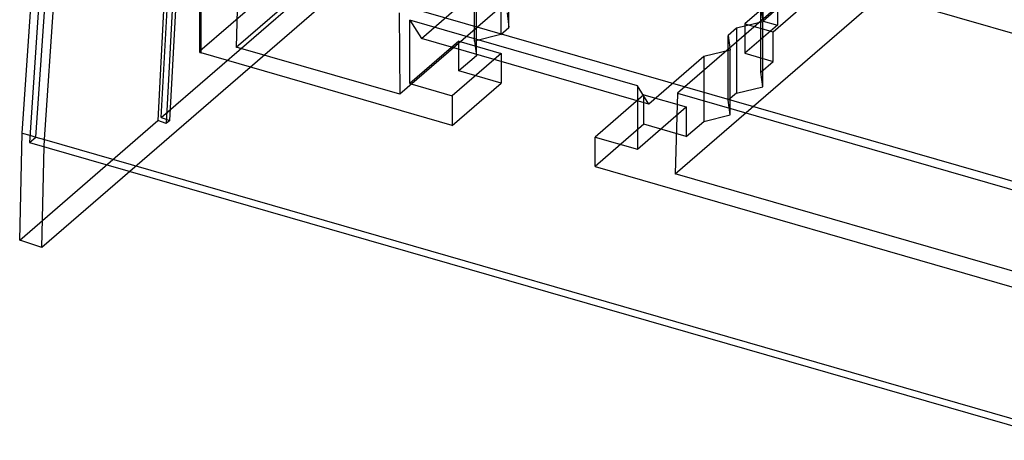
# Model space of a CAD drawing. Units: millimetres. Extents: x -92 to 92, y -64 to 98.
# Drawn here: x -92 to -16, y -55 to -22 of the extents above; entities that cross this region are included whole.
import ezdxf

# ---------------------------------------------------------------- set-up
doc = ezdxf.new("R2010")
doc.units = ezdxf.units.MM
doc.layers.add('MAIN-1', color=7, linetype='Continuous')
doc.layers.add('MAIN-2', color=7, linetype='Continuous')

msp = doc.modelspace()

# ---------------------------------------------------------------- linework, layer by layer
at = {"layer": 'MAIN-1'}
for p, q in [((-92.189, -31.099), (-90.364, -4.114)), ((-89.802, -4.897), (-91.624, -31.826)), ((-92.382, -39.444), (-92.189, -31.099)), ((-92.189, -31.099), (-91.586, -31.273)), ((-91.624, -31.826), (-11.095, -55.072)), ((-90.65, -40.032), (-90.468, -32.159)), ((-83.786, -34.088), (-90.65, -40.032)), ((-90.65, -40.032), (-92.382, -39.444))]:
    msp.add_line(p, q, dxfattribs=at)
at = {"layer": 'MAIN-2'}
for p, q in [((-81.35, -29.89), (-79.386, 5.393)), ((-79.831, 5.008), (-81.614, -30.119)), ((-79.172, 4.783), (-80.955, -30.344)), ((-80.691, -30.115), (-78.727, 5.168)), ((-91.116, -31.409), (-89.294, -4.48)), ((-90.455, -31.6), (-88.635, -4.705)), ((-52.765, -7.222), (-83.786, -34.088)), ((-78.334, -24.681), (-61.538, -10.135)), ((-75.511, -24.395), (-59.668, -10.675)), ((-46.91, -14.358), (-62.753, -28.078)), ((-25.204, -14.206), (-41.11, -27.982)), ((-78.368, -16.493), (-78.368, -24.744)), ((-78.334, -16.43), (-78.334, -24.681)), ((-78.241, -24.854), (-78.241, -16.603)), ((-78.241, -16.603), (14.523, -43.382)), ((-75.338, -18.101), (-75.511, -24.395)), ((-54.883, -18.362), (-54.883, -23.421)), ((-54.248, -22.872), (-54.248, -17.812)), ((-81.35, -29.89), (-68.914, -19.12)), ((-56.935, -23.929), (-56.935, -18.87)), ((-33.66, -23.205), (-29.85, -19.906)), ((-61.074, -23.724), (-56.788, -20.012)), ((-56.788, -25.071), (-56.788, -20.012)), ((-41.283, -34.276), (-25.44, -20.556)), ((-33.32, -20.371), (-35.86, -22.57)), ((-34.42, -22.363), (-34.42, -20.053)), ((-33.32, -20.371), (-33.32, -22.68)), ((5.5, -29.243), (-25.25, -20.367)), ((-34.613, -26.34), (-34.613, -21.281)), ((-34.613, -21.281), (-34.466, -22.423)), ((-33.15, -21.263), (-34.42, -22.363)), ((-62.8, -21.721), (-62.753, -28.078)), ((-54.395, -21.729), (-54.248, -22.872)), ((-61.963, -27.243), (-61.963, -22.294)), ((-44.233, -27.412), (-61.963, -22.294)), ((-61.963, -22.294), (-61.074, -23.724)), ((-54.883, -23.421), (-54.248, -22.872)), ((-36.518, -22.93), (-37.153, -23.48)), ((-34.466, -22.423), (-36.518, -22.93)), ((-36.518, -22.93), (-36.518, -27.99)), ((-35.86, -22.57), (-35.86, -24.88)), ((-35.86, -22.57), (-33.66, -23.205)), ((-33.32, -22.68), (-35.86, -24.88)), ((-34.466, -27.482), (-34.466, -22.423)), ((-34.42, -22.363), (-33.32, -22.68)), ((-43.344, -28.842), (-61.074, -23.724)), ((-54.883, -23.421), (-56.935, -23.929)), ((-37.153, -28.54), (-37.153, -23.48)), ((-37.153, -23.48), (-37.006, -24.623)), ((-33.66, -25.515), (-33.66, -23.205)), ((-62.753, -28.078), (-75.511, -24.395)), ((-58.153, -23.944), (-61.963, -27.243)), ((-58.153, -26.254), (-58.153, -23.944)), ((-58.153, -23.944), (-54.853, -24.896)), ((-56.935, -23.929), (-56.788, -25.071)), ((-58.663, -30.506), (-78.241, -24.854)), ((-54.853, -24.896), (-58.663, -28.196)), ((-56.788, -25.071), (-58.153, -26.254)), ((-54.853, -24.896), (-54.853, -27.206)), ((-39.058, -25.13), (-43.344, -28.842)), ((-37.006, -24.623), (-39.058, -25.13)), ((-39.058, -25.13), (-39.058, -30.189)), ((-37.006, -29.682), (-37.006, -24.623)), ((-35.86, -24.88), (-33.66, -25.515)), ((-34.613, -26.34), (-33.66, -25.515)), ((-54.853, -27.206), (-58.153, -26.254)), ((-34.466, -27.482), (-34.613, -26.34)), ((-61.963, -27.243), (-58.663, -28.196)), ((-58.663, -30.506), (-54.853, -27.206)), ((-44.233, -27.412), (-44.233, -32.362)), ((-43.344, -28.842), (-44.233, -27.412)), ((-36.518, -27.99), (-34.466, -27.482)), ((-58.663, -28.196), (-58.663, -30.506)), ((-43.723, -28.11), (-47.533, -31.409)), ((-43.723, -30.419), (-43.723, -28.11)), ((-43.723, -28.11), (-40.423, -29.062)), ((-41.11, -27.982), (-41.283, -34.276)), ((-41.11, -27.982), (-10.579, -36.795)), ((-36.518, -27.99), (-37.153, -28.54)), ((-44.233, -32.362), (-40.423, -29.062)), ((-40.423, -29.062), (-40.423, -31.372)), ((-37.006, -29.682), (-37.153, -28.54)), ((-81.35, -29.89), (-80.691, -30.115)), ((-39.058, -30.189), (-37.006, -29.682)), ((-92.382, -39.444), (-81.614, -30.119)), ((-80.955, -30.344), (-81.614, -30.119)), ((-80.691, -30.115), (-80.955, -30.344)), ((-43.723, -30.419), (-47.533, -33.719)), ((-40.423, -31.372), (-43.723, -30.419)), ((-40.423, -31.372), (-39.058, -30.189)), ((-91.624, -31.826), (-91.116, -31.409)), ((-91.586, -31.273), (-91.116, -31.409)), ((-91.116, -31.409), (-90.455, -31.6)), ((-47.533, -33.719), (-47.533, -31.409)), ((-47.533, -31.409), (-44.233, -32.362)), ((-90.468, -32.159), (-90.455, -31.6)), ((-90.455, -31.6), (-11.248, -54.465)), ((-47.533, -33.719), (-6.442, -45.581)), ((-10.532, -43.153), (-41.283, -34.276))]:
    msp.add_line(p, q, dxfattribs=at)
for start_param, end_param in [(2.617994, 3.141499), (3.141499, 4.18879)]:
    msp.add_ellipse((-78.114, -24.744), major_axis=(0.254, 0), ratio=0.5, start_param=start_param, end_param=end_param, dxfattribs=at)

doc.saveas('drawing.dxf')
